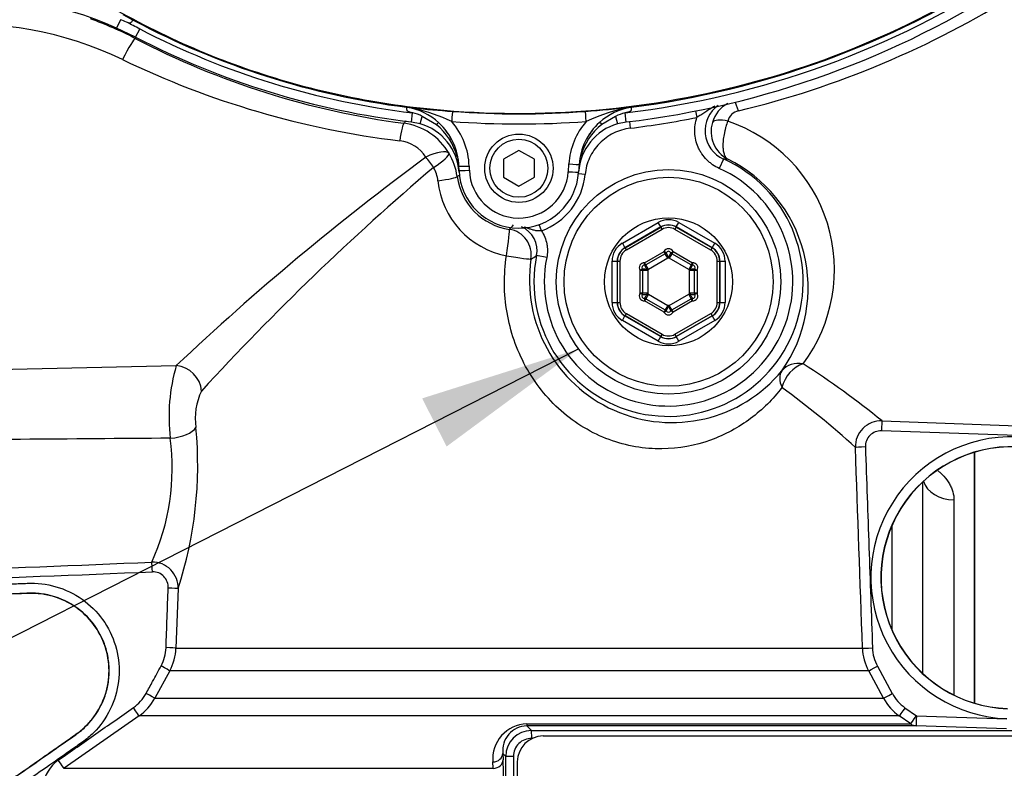
# Paper-space layout 'Sheet1' of a CAD drawing. Units: millimetres. Extents: x 0 to 4158, y 0 to 2940.
# Drawn here: x 1041 to 1232, y 2068 to 2213 of the extents above; entities that cross this region are included whole.
import ezdxf
from ezdxf.enums import TextEntityAlignment as Align

# ---------------------------------------------------------------- set-up
doc = ezdxf.new("R2010")
doc.units = ezdxf.units.MM
doc.header["$LTSCALE"] = 7
for name, color, linetype in [('Default', 7, 'Continuous'), ('tangent', 7, 'Continuous'), ('TSH-1', 7, 'Continuous'), ('visible', 7, 'Continuous')]:
    doc.layers.add(name, color=color, linetype=linetype)
doc.styles.add('SEACAD_Arial', font='arial.ttf')
doc.dimstyles.new('ISO-InstDr', dxfattribs={"dimtxt": 22.4, "dimasz": 31.36, "dimexe": 11.2, "dimexo": 11.2, "dimgap": 5.6, "dimtad": 1, "dimdec": 0, "dimzin": 0, "dimdsep": 46, "dimtxsty": 'SEACAD_Arial', "dimblk1": '_SE_FILLED', "dimblk2": '_SE_FILLED', "dimsah": 1, "dimcen": 11.2, "dimadec": 0, "dimazin": 0, "dimtfac": 0.5, "dimtofl": 0, "dimtmove": 0, "dimatfit": 3, "dimfxl": 1, "dimtzin": 0, "dimarcsym": 0})

# ---------------------------------------------------------------- blocks, each defined once
blk = doc.blocks.new('SE3')
at = {"color": 7, "linetype": 'Continuous'}
blk.add_line((1226.5, 2129.54), (1226.5, 2080.93), dxfattribs=at)
at = {"layer": 'tangent', "color": 7, "linetype": 'Continuous'}
for p, q in [((1060.99, 2213.37), (1060.26, 2211.74)), ((1061.47, 2214.4), (1063.75, 2213.14)), ((1063.93, 2209.97), (1064.75, 2211.56)), ((1063.92, 2209.98), (1063.85, 2209.74)), ((1116.4, 2196.41), (1117.74, 2196.27)), ((1118.05, 2196.12), (1116.56, 2196.38)), ((1117.75, 2196.36), (1117.74, 2196.27)), ((1117.4, 2193.54), (1117.61, 2195.31)), ((1117.61, 2195.31), (1117.64, 2195.31)), ((1119.07, 2193.2), (1119.49, 2194.63)), ((1122.22, 2193.01), (1119.49, 2194.63)), ((1156.91, 2194.62), (1154.28, 2193.07)), ((1156.91, 2194.62), (1157.32, 2193.2)), ((1159.01, 2193.54), (1158.8, 2195.31)), ((1172.45, 2195.68), (1172.7, 2194.42)), ((1159.61, 2193.62), (1159.77, 2192.34)), ((1177.84, 2186.37), (1177.03, 2184.55)), ((1178.68, 2186.35), (1177.84, 2186.37)), ((1128.57, 2185.01), (1128.6, 2184.19)), ((1147.79, 2183.91), (1147.88, 2185.42)), ((1151.04, 2183.36), (1149.75, 2183.48)), ((1142.58, 2172.45), (1142.15, 2173.66)), ((1158.25, 2170.06), (1165.2, 2174.07)), ((1165.7, 2173.2), (1158.75, 2169.19)), ((1158.78, 2169.17), (1165.7, 2173.17)), ((1165.7, 2173.2), (1165.2, 2174.07)), ((1165.7, 2173.17), (1165.7, 2173.2)), ((1165.7, 2173.17), (1165.95, 2172.74)), ((1168.7, 2173.17), (1168.45, 2172.74)), ((1168.7, 2173.2), (1169.2, 2174.07)), ((1175.65, 2169.19), (1168.7, 2173.2)), ((1168.7, 2173.2), (1168.7, 2173.17)), ((1168.7, 2173.17), (1175.63, 2169.17)), ((1169.2, 2174.07), (1176.15, 2170.06)), ((1165.95, 2172.74), (1159.03, 2168.74)), ((1175.38, 2168.74), (1168.45, 2172.74)), ((1158.25, 2170.06), (1158.75, 2169.19)), ((1158.75, 2169.19), (1158.78, 2169.17)), ((1158.78, 2169.17), (1159.03, 2168.74)), ((1175.38, 2168.74), (1175.63, 2169.17)), ((1175.63, 2169.17), (1175.65, 2169.19)), ((1175.65, 2169.19), (1176.15, 2170.06)), ((1143.59, 2167.26), (1141.63, 2167.65)), ((1162.56, 2166.28), (1166.32, 2168.45)), ((1166.76, 2168.22), (1166.32, 2168.45)), ((1166.57, 2168.02), (1166.32, 2168.45)), ((1167.07, 2167.15), (1166.57, 2168.02)), ((1167.84, 2168.02), (1167.34, 2167.15)), ((1167.64, 2168.22), (1168.09, 2168.45)), ((1168.09, 2168.45), (1167.84, 2168.02)), ((1168.09, 2168.45), (1171.85, 2166.28)), ((1156.25, 2158.56), (1156.25, 2166.59)), ((1156.25, 2166.59), (1157.25, 2166.59)), ((1157.28, 2166.58), (1157.25, 2166.59)), ((1157.25, 2166.59), (1157.25, 2158.56)), ((1157.28, 2166.58), (1157.78, 2166.58)), ((1157.28, 2158.58), (1157.28, 2166.58)), ((1157.78, 2166.58), (1157.78, 2158.58)), ((1162.54, 2165.78), (1162.56, 2166.28)), ((1162.81, 2165.85), (1162.56, 2166.28)), ((1163.31, 2164.98), (1162.81, 2165.85)), ((1167.07, 2167.15), (1163.31, 2164.98)), ((1171.1, 2164.98), (1167.34, 2167.15)), ((1171.6, 2165.85), (1171.1, 2164.98)), ((1171.85, 2166.28), (1171.6, 2165.85)), ((1171.85, 2166.28), (1171.87, 2165.78)), ((1176.63, 2158.58), (1176.63, 2166.58)), ((1176.63, 2166.58), (1177.13, 2166.58)), ((1177.15, 2166.59), (1177.13, 2166.58)), ((1177.13, 2166.58), (1177.13, 2158.58)), ((1177.15, 2158.56), (1177.15, 2166.59)), ((1177.15, 2166.59), (1178.15, 2166.59)), ((1178.15, 2166.59), (1178.15, 2158.56)), ((1162.09, 2165.02), (1161.67, 2164.75)), ((1162.17, 2164.75), (1161.67, 2164.75)), ((1161.67, 2160.41), (1161.67, 2164.75)), ((1163.17, 2164.75), (1162.17, 2164.75)), ((1163.17, 2164.75), (1163.17, 2160.41)), ((1171.23, 2160.41), (1171.23, 2164.75)), ((1172.23, 2164.75), (1171.23, 2164.75)), ((1172.73, 2164.75), (1172.23, 2164.75)), ((1172.73, 2164.75), (1172.31, 2165.02)), ((1172.73, 2164.75), (1172.73, 2160.41)), ((1162.17, 2160.41), (1161.67, 2160.41)), ((1162.09, 2160.14), (1161.67, 2160.41)), ((1163.17, 2160.41), (1162.17, 2160.41)), ((1163.31, 2160.17), (1162.81, 2159.31)), ((1163.31, 2160.17), (1167.07, 2158)), ((1167.34, 2158), (1171.1, 2160.17)), ((1171.6, 2159.31), (1171.1, 2160.17)), ((1172.23, 2160.41), (1171.23, 2160.41)), ((1172.73, 2160.41), (1172.23, 2160.41)), ((1172.73, 2160.41), (1172.31, 2160.14)), ((1156.25, 2158.56), (1157.25, 2158.56)), ((1157.25, 2158.56), (1157.28, 2158.58)), ((1157.28, 2158.58), (1157.78, 2158.58)), ((1162.54, 2159.37), (1162.56, 2158.87)), ((1162.81, 2159.31), (1162.56, 2158.87)), ((1166.32, 2156.7), (1162.56, 2158.87)), ((1167.07, 2158), (1166.57, 2157.14)), ((1167.84, 2157.14), (1167.34, 2158)), ((1171.85, 2158.87), (1168.09, 2156.7)), ((1171.85, 2158.87), (1171.6, 2159.31)), ((1171.85, 2158.87), (1171.87, 2159.37)), ((1176.63, 2158.58), (1177.13, 2158.58)), ((1177.13, 2158.58), (1177.15, 2158.56)), ((1177.15, 2158.56), (1178.15, 2158.56)), ((1158.25, 2155.1), (1158.75, 2155.97)), ((1158.78, 2155.98), (1158.75, 2155.97)), ((1158.75, 2155.97), (1165.7, 2151.95)), ((1158.78, 2155.98), (1159.03, 2156.42)), ((1165.7, 2151.98), (1158.78, 2155.98)), ((1159.03, 2156.42), (1165.95, 2152.42)), ((1166.57, 2157.14), (1166.32, 2156.7)), ((1166.32, 2156.7), (1166.76, 2156.94)), ((1168.09, 2156.7), (1167.64, 2156.94)), ((1168.09, 2156.7), (1167.84, 2157.14)), ((1168.45, 2152.42), (1175.38, 2156.42)), ((1175.63, 2155.98), (1168.7, 2151.98)), ((1168.7, 2151.95), (1175.65, 2155.97)), ((1175.38, 2156.42), (1175.63, 2155.98)), ((1175.65, 2155.97), (1175.63, 2155.98)), ((1175.65, 2155.97), (1176.15, 2155.1)), ((1165.2, 2151.09), (1158.25, 2155.1)), ((1176.15, 2155.1), (1169.2, 2151.09)), ((1165.95, 2152.42), (1165.7, 2151.98)), ((1165.7, 2151.95), (1165.7, 2151.98)), ((1168.45, 2152.42), (1168.7, 2151.98)), ((1168.7, 2151.98), (1168.7, 2151.95)), ((1165.2, 2151.09), (1165.7, 2151.95)), ((1169.2, 2151.09), (1168.7, 2151.95)), ((1018.31, 2145.16), (1071.8, 2146.34)), ((1208.57, 2135.64), (1234.75, 2134.7)), ((1234.69, 2132.78), (1208.45, 2133.7)), ((1222.5, 2120.32), (1222.5, 2082.5)), ((1210.5, 2095.06), (1210.5, 2115.41)), ((1072.18, 2103.13), (1071.76, 2091.61)), ((1071.76, 2091.61), (1204.77, 2091.61)), ((1070.55, 2087.18), (1067.66, 2081.89)), ((1205.98, 2087.18), (1070.55, 2087.18)), ((1208.86, 2081.89), (1205.98, 2087.18)), ((1207.68, 2088.1), (1210.56, 2082.79)), ((1067.66, 2081.89), (1208.86, 2081.89)), ((1213.01, 2080.05), (1215.23, 2078.49)), ((1064.6, 2078.47), (1050.07, 2068.32)), ((1211.91, 2078.47), (1064.6, 2078.47)), ((1214.13, 2076.91), (1211.91, 2078.47)), ((1215.23, 2078.49), (1232.77, 2077.87)), ((1139.7, 2076.91), (1214.13, 2076.91)), ((1139.73, 2076.55), (1140.65, 2075.63)), ((1232.7, 2075.94), (1215.2, 2076.55)), ((1140.83, 2074.13), (1140.68, 2074.13)), ((1135.65, 2070.63), (1135.09, 2071.19)), ((1135.09, 2071.19), (1135.15, 2069.95)), ((1135.65, 2066.53), (1135.65, 2070.63)), ((1137.13, 2070.63), (1135.65, 2070.63)), ((1137.13, 2070.63), (1137.13, 2066.53)), ((1050.07, 2068.32), (1133.22, 2068.32)), ((1133.22, 2068.32), (1133.16, 2069.56))]:
    blk.add_line(p, q, dxfattribs=at)
blk.add_circle((1167.2, 2162.58), 20.25, dxfattribs=at)
for centre, radius, start, end in [((1138.2, 2367.99), 173.9, 276.8023, 303.0384), ((1138.2, 2367.99), 172.96, 277.256, 302.7664), ((1138.1, 2372.48), 181.85, 283.5585, 302.1024), ((1031.65, 2147.71), 69.89, 62.5574, 70.3342), ((1031.49, 2143.49), 68.98, 64.3235, 95.3591), ((262.53, 661.69), 1745.18, 62.63376, 62.72976), ((1135.95, 2349.13), 154.9, 242.6345, 263.1982), ((1136.52, 2349.15), 157.21, 242.4722, 262.4709), ((1135.55, 2359.04), 170.37, 244.1953, 263.1079), ((1109.18, 2158.99), 38.17, 65.2186, 76.5718), ((1165.49, 2163.77), 33.09, 99.7454, 115.4724), ((1180.24, 2191.85), 5.98, 124.7138, 246.3429), ((1181.33, 2191.9), 5.84, 116.6271, 164.3943), ((1138.2, 2367.91), 172.79, 265.7283, 274.2825), ((1138.2, 2367.99), 176.97, 276.9995, 281.2414), ((1181.37, 2192.97), 2.81, 102.9708, 164.5287), ((1179.39, 2134.46), 86.55, 136.7731, 137.1736), ((1114.37, 2181.51), 11.89, 29.9652, 82.542), ((1115, 2183.96), 11.58, 14.0247, 51.4464), ((1138.2, 2367.95), 174.79, 265.7283, 274.2825), ((1114.56, 2184.49), 14.02, 2.1252, 40.7586), ((1161.87, 2184.5), 14.02, 139.2449, 176.2366), ((1161.42, 2183.96), 11.58, 128.0811, 165.819), ((1181.51, 2191.72), 6.07, 163.1867, 242.1539), ((1168.94, 2164.91), 30.4, 323.1736, 71.3538), ((1114.35, 2183.03), 6.91, 32.2224, 83.7181), ((1428.62, 1767.89), 520.13, 126.368, 133.3146), ((1114.45, 2181.36), 11.9, 7.7709, 30.7628), ((1167.2, 2162.58), 26.07, 168.7827, 65.9013), ((1446.49, 1802.62), 501.52, 130.3668, 137.504), ((1115.32, 2181.23), 7.26, 7.1206, 28.9004), ((1115, 2183.96), 11.58, 5.4974, 8.421), ((1100.21, 2182.51), 26.45, 3.6827, 5.5454), ((1167.2, 2162.58), 24.07, 168.7827, 65.9013), ((1175.94, 2182.09), 26.22, 172.697, 176.2185), ((1161.42, 2183.96), 11.58, 170.6597, 172.7529), ((1140.23, 2157.5), 29.06, 117.5515, 118.7958), ((1138.16, 2184.64), 12.04, 187.9955, 261.4758), ((1388.53, 2201.06), 262.48, 183.6792, 183.7661), ((1138.2, 2184.54), 9.6, 182.1278, 356.2339), ((1138.2, 2184.58), 12.89, 289.8735, 354.5884), ((1138.91, 2183.81), 16.48, 185.8533, 259.1088), ((1106.73, 2201.65), 41.41, 315.7136, 317.3531), ((1136.74, 2168.63), 4.99, 348.7166, 67.052), ((1083.58, 2261.54), 110.39, 301.0662, 301.729), ((1167.2, 2167.99), 1, 27.8233, 152.1767), ((1164.25, 2166.5), 3.04, 14.1568, 34.4949), ((1166.32, 2168.45), 1.5, 300, 306.1282), ((1170.15, 2166.5), 3.04, 145.5051, 165.8432), ((1168.09, 2168.45), 1.5, 233.8718, 240), ((1162.52, 2165.28), 1, 87.8233, 212.1767), ((1165.28, 2167.09), 3.04, 205.5051, 225.8432), ((1169.12, 2167.09), 3.04, 314.1568, 334.4949), ((1171.88, 2165.28), 1, 327.8233, 92.1767), ((1162.33, 2161.99), 3.04, 74.1568, 94.4949), ((1162.56, 2166.28), 1.5, 293.8718, 300), ((1161.67, 2164.75), 1.5, 0, 6.1282), ((1171.85, 2166.28), 1.5, 240, 246.1282), ((1172.73, 2164.75), 1.5, 173.8718, 180), ((1172.07, 2161.99), 3.04, 85.5051, 105.8432), ((1162.52, 2159.87), 1, 147.8233, 272.1767), ((1162.33, 2163.17), 3.04, 265.5051, 285.8432), ((1165.28, 2158.07), 3.04, 134.1568, 154.4949), ((1161.67, 2160.41), 1.5, 353.8718, 0), ((1162.56, 2158.87), 1.5, 60, 66.1282), ((1171.85, 2158.87), 1.5, 113.8718, 120), ((1172.73, 2160.41), 1.5, 180, 186.1282), ((1169.12, 2158.07), 3.04, 25.5051, 45.8432), ((1172.07, 2163.17), 3.04, 254.1568, 274.4949), ((1171.88, 2159.87), 1, 267.8233, 32.1767), ((1164.25, 2158.66), 3.04, 325.5051, 345.8432), ((1166.32, 2156.7), 1.5, 53.8718, 60), ((1168.09, 2156.7), 1.5, 120, 126.1282), ((1170.15, 2158.66), 3.04, 194.1568, 214.4949), ((1167.2, 2157.17), 1, 207.8233, 332.1767), ((1106.1, 2136.45), 35.69, 163.9108, 186.7258), ((1103.17, 2005.86), 167.18, 50.919, 57.3853), ((1087.26, 2136.18), 11.77, 153.6027, 188.8631), ((1096.05, 2013.58), 158.71, 47.4372, 54.0708), ((1208.39, 2130.65), 4.99, 88.0037, 182.0016), ((998.32, 2127.09), 77.65, 342.0309, 5.3786), ((1208.34, 2130.7), 3, 87.9251, 182.0969), ((1294.95, -29597.55), 31730.61, 90.405015, 90.509803), ((1027.18, 2126.46), 43.85, 335.481, 7.6077), ((1233.73, 2105.24), 27.32, 88, 268), ((-18526.15, 1414.74), 19742.53, 1.96475, 2.077624), ((1233.73, 2105.24), 25.39, 88, 268), ((875.15, 6536.96), 4432.85, 271.91924, 272.48161), ((1067.21, 2103.29), 4.97, 358.1349, 91.4716), ((859.42, 6959.08), 4857.13, 271.93788, 272.4518), ((1067.29, 2103.43), 2.96, 356.2523, 91.5871), ((1061.84, 2091.97), 8, 331.4215, 357.9857), ((1061.79, 2091.96), 9.98, 331.3992, 357.9665), ((1214.75, 2091.95), 9.99, 181.9715, 208.5103), ((1214.71, 2091.93), 8.01, 182.0165, 208.5331), ((1058.91, 2086.67), 8.05, 304.9699, 331.4381), ((1058.87, 2086.67), 10.01, 304.9178, 331.4261), ((1217.64, 2086.65), 9.99, 208.5001, 235.0212), ((1217.61, 2086.63), 8.02, 208.5407, 235.0254), ((1139.89, 2070.16), 6.76, 91.5422, 185.1206), ((1139.83, 2071.78), 4.77, 91.2056, 187.0476), ((1140.65, 2070.63), 5, 90.0007, 179.9709), ((1140.66, 2070.6), 3.52, 89.576, 179.5793), ((1052.96, 2064.17), 6.98, 124.9387, 172.9705)]:
    blk.add_arc(centre, radius, start, end, dxfattribs=at)
for centre, major_axis, ratio, start_param, end_param in [((1061.56, 2205.3), (2.31, 4.44), 0.064431, 0.034979, 1.522675), ((1117.5, 2194.28), (0.2, 1.99), 0.523835, 5.936738, 6.25245), ((1180.63, 2194.65), (-0.73, 2.91), 0.125552, -1.233693, -0.394216), ((1125.18, 2193.61), (0.15, 1.99), 0.0013, 0.02618, 1.553392), ((1151.25, 2193.61), (-0.15, 1.99), 0.001303, 4.729794, 6.257005), ((1178.56, 2192.6), (-2.9, 0.76), 0.36912, 4.772402, 6.174992), ((1115.28, 2188.34), (0.65, 4.96), 0.07917, 0.035017, 1.260059), ((1122, 2192.66), (0.676, 0.737), 0.087069, 0.018992, 1.1493), ((1154.5, 2192.72), (-0.67, 0.742), 0.088106, 5.13338, 6.264498), ((1120.37, 2184.91), (4.35, 2.47), 0.335765, 0.045174, 1.421462), ((1120.37, 2184.91), (2.93, -4.05), 0.193851, 1.388739, 1.890041), ((1120.37, 2184.91), (4.29, 2.57), 0.167439, 4.919478, 6.240026), ((1125.58, 2184.89), (0.999, 0.037), 0.488235, 0, 0.296481), ((1128.57, 2185.05), (2, 0.07), 0.01744, 3.141593, 4.711741), ((1147.88, 2185.45), (-2, 0.13), 0.017415, 1.571943, 3.141593), ((1150.87, 2185.21), (0.998, -0.066), 0.469602, 2.824227, 3.141593), ((1121.29, 2182.3), (4.95, 0.68), 0.070174, 4.954586, 6.248192), ((1125.61, 2184.11), (0.999, 0.037), 0.589, 0, 0.112636), ((1128.6, 2184.22), (2, 0.07), 0.01744, 3.141593, 4.711741), ((1147.79, 2183.95), (-2, 0.13), 0.017415, 1.571943, 3.141593), ((1167.2, 2170.6), (0, -4), 0.999188, 2.618346, 3.66484), ((1167.2, 2170.6), (0, -3), 0.998648, 2.618346, 3.66484), ((1167.2, 2170.57), (0, -3), 0.999458, 2.618346, 3.66484), ((1167.2, 2170.57), (0, -2.5), 0.999188, 2.618346, 3.66484), ((1135.61, 2167.8), (-0.76, -4.94), 0.042373, 1.54196, 3.106655), ((1135.61, 2167.8), (-2.93, 4.05), 0.99877, 3.922277, 5.502501), ((1160.25, 2166.59), (3.47, -2), 0.999188, 2.618346, 3.66484), ((1160.25, 2166.59), (2.6, -1.5), 0.998648, 2.618346, 3.66484), ((1160.28, 2166.58), (2.6, -1.5), 0.999458, 2.618346, 3.66484), ((1174.12, 2166.58), (-2.6, -1.5), 0.999458, 2.618346, 3.66484), ((1174.15, 2166.59), (-2.6, -1.5), 0.998648, 2.618346, 3.66484), ((1174.15, 2166.59), (-3.47, -2), 0.999188, 2.618346, 3.66484), ((1135.61, 2167.8), (4.93, -0.81), 0.028384, 4.755076, 6.248265), ((1160.28, 2166.58), (2.17, -1.25), 0.999188, 2.618346, 3.66484), ((1174.12, 2166.58), (-2.17, -1.25), 0.999188, 2.618346, 3.66484), ((1160.25, 2158.57), (3.47, 2), 0.999188, 2.618346, 3.66484), ((1160.25, 2158.57), (2.6, 1.5), 0.998648, 2.618346, 3.66484), ((1160.28, 2158.58), (2.6, 1.5), 0.999458, 2.618346, 3.66484), ((1160.28, 2158.58), (2.17, 1.25), 0.999188, 2.618346, 3.66484), ((1174.12, 2158.58), (-2.17, 1.25), 0.999188, 2.618346, 3.66484), ((1174.12, 2158.58), (-2.6, 1.5), 0.999458, 2.618346, 3.66484), ((1174.15, 2158.57), (-2.6, 1.5), 0.998648, 2.618346, 3.66484), ((1174.15, 2158.57), (-3.47, 2), 0.999188, 2.618346, 3.66484), ((1167.2, 2154.58), (0, 3), 0.999458, 2.618346, 3.66484), ((1167.2, 2154.58), (0, 2.5), 0.999188, 2.618346, 3.66484), ((1167.2, 2154.55), (0, 4), 0.999188, 2.618346, 3.66484), ((1167.2, 2154.55), (0, 3), 0.998648, 2.618346, 3.66484), ((1071.98, 2141.59), (3.47, -3.6), 0.899321, 0.820655, 2.359024), ((1193.11, 2142.27), (-4.1, 2.86), 0.846424, 5.209355, 6.2176), ((1193.11, 2142.27), (-2.85, -4.11), 0.711414, 3.870515, 5.208048), ((1193.11, 2142.27), (-3.84, 3.2), 0.650563, 0.04597, 0.951015), ((1208.5, 2133.65), (0.07, 2), 0.024115, 0.057801, 1.545559), ((1070.83, 2134.54), (4.97, 0.55), 0.449309, 4.62781, 5.96656), ((1205.4, 2130.55), (-2, -0.07), 0.024187, 4.737558, 6.232099), ((1222.5, 2124.89), (-6, 0), 0.762541, 0.205729, 1.570796), ((1067.15, 2106.35), (-0.09, 2), 0.027966, 4.733277, 5.988825), ((1070.19, 2103.2), (2, -0.07), 0.019163, 0.081387, 1.541618), ((1069.77, 2091.68), (2, -0.07), 0.007138, 0.0786, 1.536626), ((1206.77, 2091.68), (-2, -0.07), 0.014612, 0.046088, 1.539094), ((1068.8, 2088.14), (1.76, -0.96), 0.01787, 0.067561, 1.54081), ((1207.73, 2088.14), (-1.76, -0.95), 0.002933, 0.040371, 1.536013), ((1065.91, 2082.84), (1.76, -0.96), 0.010468, 0.063815, 1.537495), ((1210.61, 2082.84), (-1.76, -0.95), 0.009387, 0.039224, 1.537175), ((1063.46, 2080.1), (1.14, -1.64), 0.020149, 0.039844, 1.542291), ((1213.06, 2080.1), (-1.15, -1.64), 0.002718, 4.74719, 6.258329), ((1215.27, 2078.55), (-1.15, -1.64), 0.000191, 0.024117, 1.53589), ((1215.27, 2078.55), (-0.07, -2), 0.018845, 4.741773, 6.281718), ((1139.73, 2078.55), (0, -2), 0.019782, -0.610865, -0.034907), ((1215.27, 2078.55), (0, -2), 0.999116, 5.67232, 6.248279), ((1140.65, 2074.13), (0, 1.5), 0.023655, 4.712389, 6.248279), ((1133.09, 2071.19), (2, 0.1), 0.819824, 4.704847, 6.2222), ((1133.15, 2069.95), (2, 0.1), 0.819778, 4.703795, 6.222207), ((1048.92, 2069.95), (1.15, -1.64), 0.000026, 0.032517, 1.53589)]:
    blk.add_ellipse(centre, major_axis=major_axis, ratio=ratio, start_param=start_param, end_param=end_param, dxfattribs=at)
for points, knots in [([(1237.34, 2226.41), (1228.73, 2220.38), (1219.58, 2215.14), (1200.46, 2206.41), (1190.51, 2202.92), (1170.12, 2197.8), (1159.7, 2196.17), (1138.73, 2194.83), (1128.18, 2195.12), (1117.75, 2196.36)], [0, 0, 0, 0, 0.25, 0.25, 0.5, 0.5, 0.75, 0.75, 1, 1, 1, 1]), ([(1117.75, 2196.36), (1111.43, 2197.11), (1105.16, 2198.26), (1092.82, 2201.32), (1086.74, 2203.23), (1074.86, 2207.79), (1069.07, 2210.44), (1057.85, 2216.43), (1052.42, 2219.78), (1047.23, 2223.44)], [0, 0, 0, 0, 0.25, 0.25, 0.5, 0.5, 0.75, 0.75, 1, 1, 1, 1]), ([(1176.15, 2196.6), (1176, 2196.52), (1175.85, 2196.43), (1175.21, 2196.04), (1174.72, 2195.72), (1173.98, 2195.22), (1173.73, 2195.06), (1173.22, 2194.73), (1172.97, 2194.57), (1172.7, 2194.42)], [0.4258567, 0.4258567, 0.4258567, 0.4258567, 0.5, 0.5, 0.75, 0.75, 0.875, 0.875, 1, 1, 1, 1]), ([(1177.03, 2184.55), (1176.58, 2184.75), (1176.15, 2184.99), (1175.54, 2185.41), (1175.35, 2185.56), (1174.97, 2185.87), (1174.78, 2186.04), (1174.26, 2186.57), (1173.95, 2186.95), (1173.53, 2187.55), (1173.4, 2187.76), (1173.16, 2188.19), (1173.05, 2188.42), (1172.75, 2189.09), (1172.6, 2189.56), (1172.37, 2190.52), (1172.31, 2191.01), (1172.26, 2191.99), (1172.29, 2192.48), (1172.42, 2193.46), (1172.54, 2193.94), (1172.7, 2194.42)], [0, 0, 0, 0, 0.125, 0.125, 0.1875, 0.1875, 0.25, 0.25, 0.375, 0.375, 0.4375, 0.4375, 0.5, 0.5, 0.625, 0.625, 0.75, 0.75, 0.875, 0.875, 1, 1, 1, 1]), ([(1159.77, 2192.34), (1159.2, 2192.27), (1158.65, 2192.15), (1157.58, 2191.83), (1157.05, 2191.62), (1156.03, 2191.12), (1155.55, 2190.83), (1154.64, 2190.16), (1154.22, 2189.8), (1153.42, 2188.98), (1153.07, 2188.54), (1152.43, 2187.62), (1152.15, 2187.13), (1151.67, 2186.1), (1151.29, 2185.04), (1151.09, 2183.93), (1151.04, 2183.36)], [0, 0, 0, 0, 0.125, 0.125, 0.25, 0.25, 0.375, 0.375, 0.5, 0.5, 0.625, 0.625, 0.75, 0.75, 0.875, 1, 1, 1, 1]), ([(1178.66, 2193.72), (1178.53, 2193.36), (1178.41, 2192.98), (1178.25, 2192.4), (1178.19, 2192.21), (1178.1, 2191.81), (1178.05, 2191.61), (1177.93, 2191.02), (1177.86, 2190.62), (1177.79, 2190.05), (1177.77, 2189.86), (1177.75, 2189.49), (1177.74, 2189.31), (1177.73, 2188.79), (1177.74, 2188.46), (1177.81, 2187.87), (1177.87, 2187.6), (1178.02, 2187.12), (1178.12, 2186.91), (1178.31, 2186.66), (1178.37, 2186.58), (1178.52, 2186.45), (1178.6, 2186.4), (1178.68, 2186.35)], [0, 0, 0, 0, 0.125, 0.125, 0.1875, 0.1875, 0.25, 0.25, 0.375, 0.375, 0.4375, 0.4375, 0.5, 0.5, 0.625, 0.625, 0.75, 0.75, 0.875, 0.875, 0.9375, 0.9375, 1, 1, 1, 1]), ([(1142.58, 2172.45), (1142.34, 2172.42), (1142.1, 2172.42), (1141.62, 2172.46), (1141.39, 2172.5), (1140.94, 2172.61), (1140.72, 2172.68), (1140.29, 2172.82), (1140.07, 2172.9), (1139.65, 2173.05), (1139.44, 2173.12), (1139.23, 2173.18)], [0, 0, 0, 0, 0.125, 0.125, 0.25, 0.25, 0.375, 0.375, 0.5, 0.5, 0.6202853, 0.6202853, 0.6202853, 0.6202853]), ([(1142.58, 2172.45), (1142.83, 2172.07), (1143.05, 2171.67), (1143.38, 2170.83), (1143.51, 2170.4), (1143.64, 2169.73), (1143.67, 2169.51), (1143.72, 2169.06), (1143.73, 2168.83), (1143.73, 2168.16), (1143.68, 2167.71), (1143.59, 2167.26)], [0, 0, 0, 0, 0.25, 0.25, 0.5, 0.5, 0.625, 0.625, 0.75, 0.75, 1, 1, 1, 1]), ([(1189.18, 2142.09), (1187.43, 2139.83), (1185.42, 2137.83), (1181.95, 2135.24), (1180.71, 2134.44), (1178.1, 2133.03), (1176.74, 2132.41), (1172.43, 2130.87), (1169.22, 2130.24), (1162.57, 2130.18), (1159.04, 2130.76), (1154.03, 2132.61), (1152.38, 2133.4), (1149.24, 2135.28), (1147.76, 2136.36), (1145.01, 2138.79), (1143.71, 2140.15), (1141.42, 2143.04), (1140.4, 2144.58), (1138.63, 2147.82), (1137.88, 2149.53), (1136.67, 2153.01), (1136.22, 2154.79), (1135.59, 2158.43), (1135.42, 2160.29), (1135.39, 2163.97), (1135.52, 2165.8), (1135.8, 2167.62)], [0, 0, 0, 0, 0.125, 0.125, 0.1875, 0.1875, 0.25, 0.25, 0.375, 0.375, 0.5, 0.5, 0.5625, 0.5625, 0.625, 0.625, 0.6875, 0.6875, 0.75, 0.75, 0.8125, 0.8125, 0.875, 0.875, 0.9375, 0.9375, 1, 1, 1, 1]), ([(1205.35, 2130.59), (1205.57, 2124.1), (1205.8, 2117.61), (1206.14, 2107.87), (1206.25, 2104.63), (1206.48, 2098.14), (1206.59, 2094.89), (1206.71, 2091.65)], [0, 0, 0, 0, 0.5, 0.5, 0.75, 0.75, 1, 1, 1, 1]), ([(1219.39, 2125.98), (1219.55, 2125.85), (1219.71, 2125.71), (1220.11, 2125.35), (1220.34, 2125.13), (1220.97, 2124.43), (1221.33, 2123.95), (1221.76, 2123.19), (1221.89, 2122.94), (1222.11, 2122.42), (1222.2, 2122.16), (1222.43, 2121.38), (1222.5, 2120.85), (1222.5, 2120.32)], [0.5233784, 0.5233784, 0.5233784, 0.5233784, 0.5625, 0.5625, 0.625, 0.625, 0.75, 0.75, 0.8125, 0.8125, 0.875, 0.875, 1, 1, 1, 1]), ([(1021.89, 2103.42), (1025.63, 2103.55), (1031.25, 2103.75), (1036.86, 2103.94), (1039.67, 2104.04), (1040.6, 2104.08), (1042.47, 2104.14), (1043.41, 2104.2), (1046.21, 2104.1), (1048.1, 2103.73), (1051.59, 2102.39), (1053.25, 2101.42), (1056.11, 2099.01), (1057.36, 2097.56), (1059.29, 2094.35), (1059.99, 2092.57), (1060.77, 2088.91), (1060.85, 2086.99), (1060.4, 2083.29), (1059.85, 2081.44), (1058.21, 2078.09), (1057.1, 2076.52), (1055.12, 2074.54), (1054.4, 2073.94), (1052.86, 2072.84), (1052.08, 2072.3), (1049.75, 2070.67), (1047.42, 2069.04), (1045.09, 2067.41), (1043.54, 2066.32), (1042.78, 2065.76), (1040.37, 2064.28), (1038.62, 2063.57), (1035.86, 2062.96), (1034.93, 2062.83), (1033.07, 2062.73), (1032.13, 2062.71), (1031.2, 2062.68)], [0, 0, 0, 0, 0.125, 0.1875, 0.1875, 0.21875, 0.21875, 0.25, 0.25, 0.3125, 0.3125, 0.375, 0.375, 0.4375, 0.4375, 0.5, 0.5, 0.5625, 0.5625, 0.625, 0.625, 0.6875, 0.6875, 0.71875, 0.71875, 0.75, 0.75, 0.8125, 0.84375, 0.84375, 0.875, 0.875, 0.9375, 0.9375, 0.96875, 0.96875, 1, 1, 1, 1]), ([(1031.13, 2064.61), (1032.04, 2064.64), (1032.95, 2064.66), (1034.77, 2064.75), (1035.67, 2064.88), (1038.35, 2065.52), (1040.03, 2066.25), (1043.09, 2068.33), (1044.58, 2069.41), (1047.61, 2071.53), (1049.12, 2072.58), (1051.39, 2074.17), (1052.16, 2074.68), (1053.62, 2075.8), (1054.29, 2076.41), (1056.13, 2078.43), (1057.12, 2080.02), (1058.12, 2082.57), (1058.38, 2083.46), (1058.72, 2085.25), (1058.81, 2086.16), (1058.83, 2087.99), (1058.75, 2088.91), (1058.44, 2090.71), (1058.2, 2091.59), (1057.24, 2094.17), (1056.3, 2095.75), (1053.87, 2098.52), (1052.42, 2099.65), (1049.16, 2101.37), (1047.41, 2101.92), (1044.67, 2102.25), (1043.76, 2102.26), (1041.93, 2102.19), (1041.02, 2102.16), (1032.8, 2101.87), (1025.5, 2101.62), (1018.19, 2101.36)], [0, 0, 0, 0, 0.03125, 0.03125, 0.0625, 0.0625, 0.125, 0.125, 0.1875, 0.1875, 0.25, 0.25, 0.28125, 0.28125, 0.3125, 0.3125, 0.375, 0.375, 0.40625, 0.40625, 0.4375, 0.4375, 0.46875, 0.46875, 0.5, 0.5, 0.5625, 0.5625, 0.625, 0.625, 0.6875, 0.6875, 0.71875, 0.71875, 0.75, 0.75, 1, 1, 1, 1]), ([(1065.98, 2082.83), (1066.4, 2083.6), (1066.82, 2084.37), (1067.24, 2085.14), (1067.78, 2086.14), (1068.33, 2087.14), (1068.87, 2088.14)], [0, 0, 0, 0, 0.435278, 0.435278, 0.435278, 1, 1, 1, 1]), ([(1048.96, 2069.9), (1050.18, 2070.75), (1051.39, 2071.59), (1053.82, 2073.29), (1055.03, 2074.14), (1058.67, 2076.68), (1061.1, 2078.38), (1063.52, 2080.08)], [0, 0, 0, 0, 0.25, 0.25, 0.5, 0.5, 1, 1, 1, 1])]:
    blk.add_open_spline(points, degree=3, knots=knots, dxfattribs=at)
blk.add_open_spline([(1069.84, 2091.69), (1069.98, 2095.54), (1070.11, 2099.39), (1070.25, 2103.24)], degree=3, dxfattribs=at)
at = {"layer": 'visible', "color": 7, "linetype": 'Continuous'}
for p, q in [((1063.93, 2209.97), (1060.26, 2211.74)), ((1158.8, 2195.31), (1158.8, 2195.31)), ((1119.07, 2193.2), (1117.4, 2193.54)), ((1159.01, 2193.54), (1157.32, 2193.2)), ((1138.2, 2188.04), (1135.2, 2186.31)), ((1141.2, 2186.31), (1138.2, 2188.04)), ((1126.6, 2184.15), (1126.57, 2184.97)), ((1135.2, 2186.31), (1135.2, 2182.85)), ((1141.2, 2182.85), (1141.2, 2186.31)), ((1149.88, 2185.32), (1149.78, 2183.82)), ((1135.2, 2182.85), (1138.2, 2181.11)), ((1138.2, 2181.11), (1141.2, 2182.85)), ((1166.57, 2168.02), (1162.81, 2165.85)), ((1171.6, 2165.85), (1167.84, 2168.02)), ((1162.17, 2164.75), (1162.17, 2160.41)), ((1172.23, 2160.41), (1172.23, 2164.75)), ((1162.81, 2159.31), (1166.57, 2157.14)), ((1167.84, 2157.14), (1171.6, 2159.31)), ((1226.5, 2080.93), (1226.5, 2129.54)), ((1216.5, 2086.63), (1216.5, 2123.84)), ((1215.2, 2076.55), (1139.73, 2076.55)), ((1140.65, 2075.63), (1241.71, 2075.63)), ((1142.9, 2074.58), (1243.84, 2074.58)), ((1137.9, 2069.58), (1137.9, 2029.58))]:
    blk.add_line(p, q, dxfattribs=at)
for centre, radius in [((1138.2, 2184.58), 6.62), ((1138.2, 2184.58), 5.62), ((1167.2, 2162.58), 21.75), ((1167.2, 2162.58), 12.39)]:
    blk.add_circle(centre, radius, dxfattribs=at)
for centre, radius, start, end in [((1138.2, 2367.99), 175.68, 276.8011, 303.0384), ((1031.75, 2147.81), 70, 65.9652, 95.7729), ((1046.29, 2174.9), 41.17, 67.3443, 69.0869), ((1043.11, 2171.54), 46.42, 64.0574, 64.5452), ((1062.63, 2210.94), 2.47, 63.0804, 71.5111), ((1135.95, 2349.13), 153.96, 242.0323, 262.7034), ((1135.95, 2349.13), 156.68, 242.6345, 263.1982), ((1116.23, 2195.31), 1.12, 77.373, 81.2733), ((1114.97, 2186.23), 10.27, 81.071, 81.5684), ((1114.58, 2184.58), 11.97, 47.4593, 80.4812), ((1145.67, 2472.51), 277.66, 264.2257, 265.7986), ((1132.11, 2455.82), 260.91, 274.1757, 276.1476), ((1161.85, 2184.58), 11.97, 99.4763, 132.1177), ((1161.47, 2186.23), 10.28, 98.3873, 98.8868), ((1160.22, 2195.31), 1.12, 98.6836, 102.5739), ((1115.88, 2187.69), 7.83, 62.5698, 76.9985), ((1160.54, 2187.66), 7.85, 102.8686, 117.5638), ((1116.15, 2183.13), 10.49, 3.7661, 73.8464), ((1114.56, 2184.53), 12.02, 2.1235, 47.5513), ((1114.51, 2184.5), 12.07, 2.0199, 47.4446), ((1160.25, 2183.13), 10.49, 106.1909, 176.2339), ((1161.93, 2184.5), 12.08, 132.1372, 176.3304), ((1161.87, 2184.53), 12.02, 132.0247, 176.2383), ((1166.44, 2161.38), 27.81, 324.8185, 63.9008), ((1138.2, 2184.58), 11.6, 182.1278, 356.2339), ((1166.32, 2168.45), 0.5, 300, 332.1767), ((1167.2, 2167.99), 0.5, 27.8233, 152.1767), ((1168.09, 2168.45), 0.5, 207.8233, 240), ((1167.87, 2162.93), 27.62, 171.5682, 320.4727), ((1162.52, 2165.28), 0.5, 87.8233, 212.1767), ((1162.56, 2166.28), 0.5, 267.8233, 300), ((1171.85, 2166.28), 0.5, 240, 272.1767), ((1171.88, 2165.28), 0.5, 327.8233, 92.1767), ((1161.67, 2164.75), 0.5, 0, 32.1767), ((1172.73, 2164.75), 0.5, 147.8233, 180), ((1162.52, 2159.87), 0.5, 147.8233, 272.1767), ((1161.67, 2160.41), 0.5, 327.8233, 0), ((1171.88, 2159.87), 0.5, 267.8233, 32.1767), ((1172.73, 2160.41), 0.5, 180, 212.1767), ((1162.56, 2158.87), 0.5, 60, 92.1767), ((1171.85, 2158.87), 0.5, 87.8233, 120), ((1166.32, 2156.7), 0.5, 27.8233, 60), ((1167.2, 2157.17), 0.5, 207.8233, 332.1767), ((1168.09, 2156.7), 0.5, 120, 152.1767), ((1233.73, 2105.24), 25.35, 88, 268), ((1142.9, 2069.58), 5, 90, 180), ((1031.62, 2065.46), 103.62, 0.3649, 2.4855)]:
    blk.add_arc(centre, radius, start, end, dxfattribs=at)
for points, knots in [([(1063.41, 2213.28), (1063.39, 2213.25), (1063.34, 2213.19), (1063.25, 2213.06), (1063.22, 2213.01), (1063.14, 2212.91), (1063.09, 2212.86), (1062.98, 2212.77), (1062.9, 2212.73), (1062.75, 2212.71), (1062.67, 2212.73), (1062.44, 2212.78), (1062.3, 2212.84), (1062.15, 2212.9)], [0, 0, 0, 0, 0.25, 0.25, 0.375, 0.375, 0.5, 0.5, 0.625, 0.625, 0.75, 0.75, 1, 1, 1, 1]), ([(1117.64, 2195.31), (1117.45, 2195.35), (1117.27, 2195.4), (1116.99, 2195.47), (1116.89, 2195.5), (1116.76, 2195.56), (1116.72, 2195.58), (1116.64, 2195.64), (1116.61, 2195.67), (1116.53, 2195.79), (1116.51, 2195.88), (1116.49, 2196.04), (1116.49, 2196.11), (1116.48, 2196.3), (1116.48, 2196.37), (1116.47, 2196.4)], [0, 0, 0, 0, 0.25, 0.25, 0.375, 0.375, 0.4375, 0.4375, 0.5, 0.5, 0.625, 0.625, 0.75, 0.75, 1, 1, 1, 1]), ([(1159.97, 2196.4), (1159.97, 2196.39), (1159.97, 2196.36), (1159.96, 2196.31), (1159.96, 2196.26), (1159.96, 2196.2), (1159.96, 2196.12), (1159.96, 2196.04), (1159.95, 2195.94), (1159.93, 2195.85), (1159.92, 2195.81), (1159.9, 2195.77), (1159.88, 2195.73), (1159.86, 2195.69), (1159.83, 2195.66), (1159.8, 2195.63), (1159.75, 2195.59), (1159.69, 2195.56), (1159.64, 2195.54), (1159.62, 2195.53), (1159.59, 2195.52), (1159.57, 2195.51), (1159.48, 2195.48), (1159.38, 2195.45), (1159.29, 2195.43), (1159.13, 2195.39), (1158.96, 2195.35), (1158.8, 2195.31)], [0, 0, 0, 0, 0.145422, 0.145422, 0.145422, 0.29087, 0.29087, 0.29087, 0.436209, 0.436209, 0.436209, 0.493818, 0.493818, 0.493818, 0.552362, 0.552362, 0.552362, 0.629216, 0.629216, 0.629216, 0.660548, 0.660548, 0.660548, 0.786205, 0.786205, 0.786205, 1, 1, 1, 1]), ([(1031.13, 2064.65), (1031.22, 2064.65), (1031.32, 2064.65), (1031.78, 2064.67), (1032.15, 2064.68), (1032.88, 2064.71), (1033.25, 2064.72), (1033.98, 2064.75), (1034.34, 2064.77), (1035.06, 2064.85), (1035.41, 2064.9), (1036.47, 2065.09), (1037.17, 2065.27), (1038.54, 2065.73), (1039.21, 2066.01), (1040.17, 2066.49), (1040.49, 2066.67), (1041.1, 2067.04), (1041.41, 2067.23), (1042.15, 2067.75), (1042.59, 2068.06), (1043.48, 2068.69), (1043.93, 2069), (1045.26, 2069.93), (1046.15, 2070.56), (1047.93, 2071.8), (1048.82, 2072.43), (1050.16, 2073.36), (1050.61, 2073.67), (1051.5, 2074.3), (1051.94, 2074.61), (1052.71, 2075.15), (1053.03, 2075.39), (1053.65, 2075.9), (1053.95, 2076.17), (1054.81, 2077.01), (1055.34, 2077.62), (1056.78, 2079.55), (1057.53, 2080.99), (1058.53, 2084.03), (1058.79, 2085.64), (1058.78, 2088.84), (1058.52, 2090.45), (1057.5, 2093.49), (1056.74, 2094.93), (1054.82, 2097.49), (1053.65, 2098.62), (1051.01, 2100.45), (1049.55, 2101.15), (1047.24, 2101.83), (1046.45, 2101.99), (1045.26, 2102.14), (1044.86, 2102.17), (1044.06, 2102.21), (1043.66, 2102.21), (1042.63, 2102.18), (1041.99, 2102.15), (1040.73, 2102.11), (1040.1, 2102.09), (1038.2, 2102.02), (1036.94, 2101.98), (1033.14, 2101.85), (1030.62, 2101.76), (1024.79, 2101.55), (1021.5, 2101.44), (1018.2, 2101.32)], [0, 0, 0, 0, 0.003187, 0.003187, 0.015788, 0.015788, 0.02839, 0.02839, 0.040699, 0.040699, 0.053009, 0.053009, 0.077628, 0.077628, 0.102247, 0.102247, 0.114557, 0.114557, 0.126866, 0.126866, 0.145452, 0.145452, 0.164038, 0.164038, 0.20121, 0.20121, 0.238382, 0.238382, 0.256968, 0.256968, 0.275554, 0.275554, 0.289262, 0.289262, 0.302971, 0.302971, 0.330387, 0.330387, 0.385221, 0.385221, 0.440055, 0.440055, 0.494888, 0.494888, 0.549722, 0.549722, 0.604555, 0.604555, 0.659389, 0.659389, 0.686805, 0.686805, 0.700514, 0.700514, 0.714222, 0.714222, 0.735853, 0.735853, 0.757483, 0.757483, 0.800744, 0.800744, 0.887266, 0.887266, 1, 1, 1, 1])]:
    blk.add_open_spline(points, degree=3, knots=knots, dxfattribs=at)
blk = doc.blocks.new('SEANNOT_GROUP98')
at = {"layer": 'Default', "linetype": 'Continuous'}
blk.add_hatch(color=7, dxfattribs=at).paths.add_polyline_path([(1124.2, 2130.67), (1149.78, 2149.56), (1119.46, 2139.99)])
at = {"layer": 'Default', "color": 7, "linetype": 'Continuous'}
blk.add_lwpolyline([(884.91, 2014.75), (1149.78, 2149.56)], dxfattribs=at)
blk = doc.blocks.new('DMBLK256')
at = {"layer": 'Default', "linetype": 'Continuous'}
for points in [[(1920.88, 2287.22), (1915.66, 2318.58), (1910.43, 2287.22)], [(1920.88, 2258.94), (1910.43, 2258.94), (1915.66, 2227.58)]]:
    blk.add_hatch(color=7, dxfattribs=at).paths.add_polyline_path(points)
at = {"layer": 'Default', "color": 7, "linetype": 'Continuous'}
for p, q in [((1226.18, 2318.58), (1926.86, 2318.58)), ((1915.66, 2080.76), (1915.66, 2318.58)), ((1656.37, 2227.58), (1926.86, 2227.58))]:
    blk.add_line(p, q, dxfattribs=at)
at = {"layer": 'Default', "color": 7, "linetype": 'Continuous', "style": 'SEACAD_Arial'}
for s, p in [(')', (1887.66, 2193.79)), ('3.58"', (1887.66, 2110.03)), ('91', (1860.78, 2110.03)), ('(', (1887.66, 2088.6))]:
    blk.add_text(s, height=22.4, rotation=90, dxfattribs=at).set_placement(p, align=Align.TOP_LEFT)
blk = doc.blocks.new('_SE_FILLED')
at = {"color": 0}
blk.add_line((0, 0), (-1, 0), dxfattribs=at)
blk.add_solid([(0, 0), (-1, -0.1665), (-1, 0.1665), (0, 0)], dxfattribs=at)
blk = doc.blocks.new('DMBLK276')
at = {"layer": 'Default', "linetype": 'Continuous'}
for points in [[(608.76, 2793.54), (577.4, 2788.31), (608.76, 2783.09)], [(1106.84, 2793.54), (1106.84, 2783.09), (1138.2, 2788.31)]]:
    blk.add_hatch(color=7, dxfattribs=at).paths.add_polyline_path(points)
at = {"layer": 'Default', "color": 7, "linetype": 'Continuous'}
for p, q in [((577.4, 2288.97), (577.4, 2799.51)), ((1138.2, 2406.56), (1138.2, 2799.51)), ((577.4, 2788.31), (1138.2, 2788.31))]:
    blk.add_line(p, q, dxfattribs=at)
at = {"layer": 'Default', "color": 7, "linetype": 'Continuous', "style": 'SEACAD_Arial'}
for s, p in [('561', (812.76, 2843.19)), ('(', (791.33, 2816.31)), (')', (914.04, 2816.31)), ('22.08"', (812.76, 2816.31))]:
    blk.add_text(s, height=22.4, dxfattribs=at).set_placement(p, align=Align.TOP_LEFT)

psp = doc.layouts.new('Sheet1')

# ---------------------------------------------------------------- block references
at = {"layer": 'Default'}
psp.add_blockref('SEANNOT_GROUP98', (0, 0), dxfattribs=at)
at = {"layer": 'TSH-1'}
psp.add_blockref('SE3', (0, 0), dxfattribs=at)

# ---------------------------------------------------------------- dimensions: what is measured, and where the dimension line sits
at = {"layer": 'Default', "color": 7, "linetype": 'Continuous'}
dim = psp.add_linear_dim(base=(1138.2, 2788.31), p1=(577.4, 2143.39), p2=(1138.2, 2318.58), text='\\A1;<>', dimstyle='ISO-InstDr', override={"dimpost": '\\X'}, dxfattribs=at)
dim.commit()
dim.dimension.update_dxf_attribs({"geometry": 'DMBLK276', "text_midpoint": (857.8, 2788.31), "dimtype": 160})
dim = psp.add_linear_dim(base=(1915.66, 2318.58), p1=(1375.95, 2227.58), p2=(1138.2, 2318.58), angle=90, text='\\A1;<>', dimstyle='ISO-InstDr', override={"dimpost": '\\X'}, dxfattribs=at)
dim.commit()
dim.dimension.update_dxf_attribs({"geometry": 'DMBLK256', "text_midpoint": (1915.66, 2211.85), "dimtype": 160})

doc.saveas('drawing.dxf')
